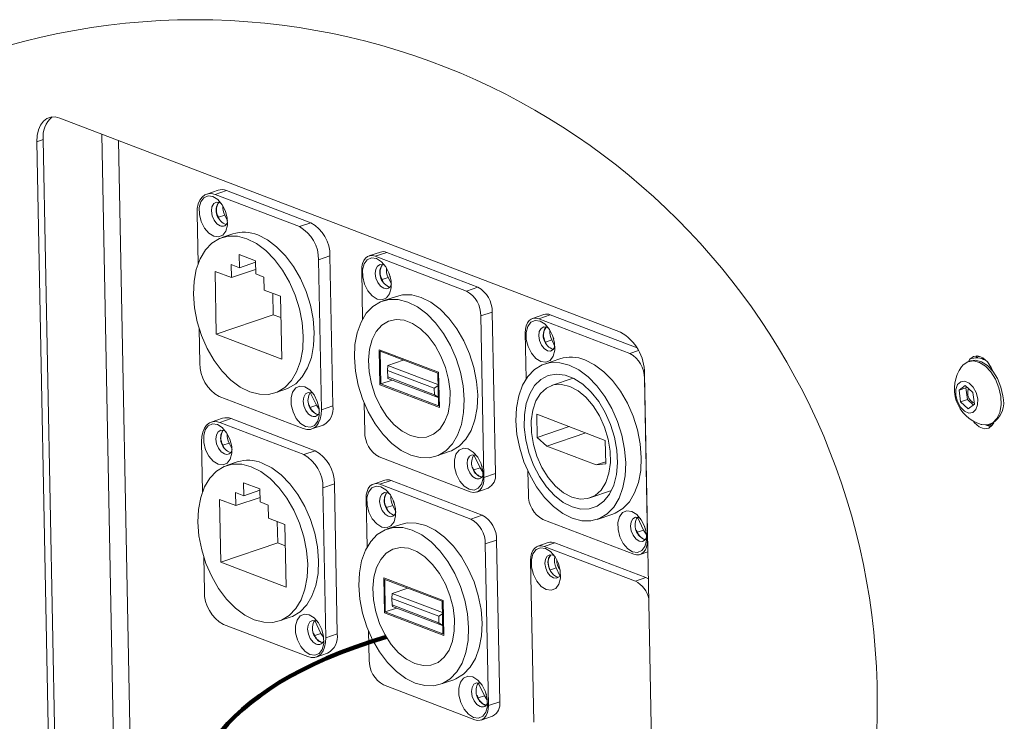
# Paper-space layout 'Лист2' of a CAD drawing. Units: millimetres. Extents: x 221 to 5572, y 89 to 4258.
# Drawn here: x 4575 to 4716, y 574 to 674 of the extents above; entities that cross this region are included whole.
import ezdxf

# ---------------------------------------------------------------- set-up
doc = ezdxf.new("R2010")
doc.units = ezdxf.units.MM
doc.layers.add('FORMAT', color=7, linetype='Continuous')

psp = doc.layouts.new('Лист2')

# ---------------------------------------------------------------- linework, layer by layer
at = {"color": 7, "linetype": 'Continuous', "lineweight": 18, "ltscale": 15}
for p, q in [((4660.7328868, 629.3141384), (4580.4191646, 659.9803435)), ((4586.4386246, 657.6819319), (4588.6599844, 543.0581959)), ((4578.0545231, 656.8961234), (4577.1631759, 656.5925494)), ((4577.1631759, 656.5925494), (4579.4597538, 538.0875114)), ((4578.0545231, 656.8961234), (4580.3511009, 538.3910855)), ((4591.0463832, 543.0538469), (4588.8427288, 656.7639723)), ((4603.1171886, 649.6418467), (4601.4830522, 649.0852943)), ((4602.7002947, 649.031314), (4604.3344311, 649.5878664)), ((4614.747353, 644.4313832), (4602.7002947, 649.031314)), ((4616.3814894, 644.9879356), (4604.3344311, 649.5878664)), ((4600.0955038, 646.3210787), (4600.2351766, 639.1138594)), ((4604.0557646, 646.0903941), (4603.1644175, 645.78682)), ((4604.0557646, 646.0903941), (4604.4658001, 645.2407184)), ((4603.1644175, 645.78682), (4603.3454124, 645.4117624)), ((4616.3814894, 644.9879356), (4614.747353, 644.4313832)), ((4605.2159864, 643.3907512), (4603.656129, 642.8594966)), ((4608.4559606, 639.5219663), (4606.113477, 640.4163972)), ((4606.113477, 640.4163972), (4606.1496436, 638.5501762)), ((4626.3461825, 640.7823945), (4624.712046, 640.2258421)), ((4627.2591143, 640.7419093), (4625.6249779, 640.1853569)), ((4640.3100942, 635.758651), (4627.2591143, 640.7419093)), ((4606.1496436, 638.5501762), (4604.9784018, 638.9973917)), ((4604.9784018, 638.9973917), (4605.0145684, 637.1311706)), ((4608.4595475, 639.3368807), (4606.1496436, 638.5501762)), ((4608.4921272, 637.6557452), (4608.4559606, 639.5219663)), ((4617.4968102, 639.6767342), (4619.1309467, 640.2332866)), ((4617.9127259, 618.2151919), (4617.4968102, 639.6767342)), ((4619.5468623, 618.7717443), (4619.1309467, 640.2332866)), ((4638.6759577, 635.2020986), (4625.6249779, 640.1853569)), ((4605.0145684, 637.1311706), (4602.6720849, 638.0256016)), ((4602.8464956, 629.0258839), (4602.6720849, 638.0256016)), ((4608.4794242, 638.3112274), (4605.0145684, 637.1311706)), ((4609.663369, 637.2085297), (4608.4921272, 637.6557452)), ((4623.6713847, 638.1526804), (4623.8062836, 631.1918011)), ((4609.6995355, 635.3423086), (4609.663369, 637.2085297)), ((4627.4806003, 637.1460842), (4626.5892531, 636.8425102)), ((4626.5892531, 636.8425102), (4626.770248, 636.4674525)), ((4627.4806003, 637.1460842), (4627.9267822, 636.2215058)), ((4612.0420191, 634.4478776), (4609.6995355, 635.3423086)), ((4610.9580091, 634.8617854), (4611.0171777, 631.8086459)), ((4627.5204677, 635.8258466), (4627.7041469, 635.7752859)), ((4638.6759577, 635.2020986), (4640.3100942, 635.758651)), ((4612.2164299, 625.4481599), (4612.0420191, 634.4478776)), ((4628.6408221, 634.4464413), (4626.70957, 633.7886976)), ((4642.3721871, 632.1926642), (4640.7380507, 631.6361118)), ((4642.8206527, 609.0515229), (4642.3721871, 632.1926642)), ((4649.7710181, 631.8380847), (4648.1368817, 631.2815323)), ((4611.0171777, 631.8086459), (4602.8464956, 629.0258839)), ((4611.0171777, 631.8086459), (4612.1011877, 631.3947381)), ((4641.1865163, 608.4949705), (4640.7380507, 631.6361118)), ((4650.6839499, 631.7975995), (4649.0498135, 631.2410471)), ((4649.0498135, 631.2410471), (4662.1007934, 626.2577887)), ((4650.6839499, 631.7975995), (4663.1235029, 627.0478024)), ((4600.4157481, 629.796244), (4600.5114194, 624.8595364)), ((4602.8464956, 629.0258839), (4612.2164299, 625.4481599)), ((4647.2237602, 622.6272216), (4647.0962203, 629.2083706)), ((4650.9054359, 628.2017744), (4650.0140888, 627.8982004)), ((4650.0140888, 627.8982004), (4650.1950837, 627.5231427)), ((4650.9054359, 628.2017744), (4651.3516179, 627.277196)), ((4634.6988079, 623.5627268), (4626.198939, 626.8082335)), ((4626.198939, 626.8082335), (4626.2965888, 621.7694366)), ((4634.5685684, 623.4272151), (4626.3364119, 626.5705011)), ((4626.3364119, 626.5705011), (4626.4268283, 621.9049484)), ((4662.1007934, 626.2577887), (4663.3255496, 626.6749149)), ((4627.4054592, 624.553932), (4629.6318632, 625.3121982)), ((4652.0656577, 625.5021315), (4649.8372899, 624.7431964)), ((4710.8537952, 625.202584), (4710.5715353, 625.1064522)), ((4712.2632382, 625.8467209), (4711.6645438, 625.7428094)), ((4711.8499587, 625.9380721), (4711.6702141, 625.7447307)), ((4627.3777467, 623.8331117), (4627.4054592, 624.553932)), ((4634.0705569, 621.2775946), (4627.3777467, 623.8331117)), ((4627.3777467, 623.8331117), (4627.39583, 622.9000011)), ((4627.4054592, 624.553932), (4634.5999704, 621.8068503)), ((4634.6589848, 618.7616624), (4634.5685684, 623.4272151)), ((4634.7964577, 618.5239299), (4634.6988079, 623.5627268)), ((4666.4662862, 504.8657892), (4664.1697083, 623.3708272)), ((4628.0467453, 622.456658), (4626.4268283, 621.9049484)), ((4627.39583, 622.9000011), (4634.0886402, 620.3444841)), ((4627.39583, 622.9000011), (4627.4416258, 622.6877109)), ((4634.636137, 619.9406292), (4627.4416258, 622.6877109)), ((4653.9761951, 622.7195002), (4650.8850701, 621.6667282)), ((4664.1827365, 622.6985626), (4664.1628863, 622.691802)), ((4664.1628863, 622.691802), (4664.6113519, 599.5506607)), ((4611.2323858, 620.6142649), (4612.7922432, 621.1455195)), ((4616.3158526, 620.6850358), (4617.2061029, 618.8402587)), ((4626.2965888, 621.7694366), (4634.7964577, 618.5239299)), ((4626.4268283, 621.9049484), (4634.6589848, 618.7616624)), ((4634.6033348, 621.6332433), (4634.0705569, 621.2775946)), ((4634.0886402, 620.3444841), (4634.0705569, 621.2775946)), ((4709.2482121, 621.00004), (4710.1277718, 621.6764476)), ((4710.2138381, 621.3289119), (4709.2482121, 621.00004)), ((4709.462936, 619.3341092), (4709.2482121, 621.00004)), ((4710.1277718, 621.6764476), (4711.2220555, 620.6869244)), ((4710.2138381, 621.3289119), (4710.3750224, 621.4528674)), ((4710.428562, 619.6629811), (4710.2138381, 621.3289119)), ((4711.2220555, 620.6869244), (4711.4367794, 619.0209936)), ((4603.2608767, 620.1048874), (4615.307935, 615.5049566)), ((4624.0394295, 619.1613087), (4624.1198503, 615.0115391)), ((4634.6352409, 619.9868683), (4634.0886402, 620.3444841)), ((4710.428562, 619.6629811), (4709.462936, 619.3341092)), ((4710.5572196, 618.344586), (4709.462936, 619.3341092)), ((4711.2755951, 618.8970381), (4710.428562, 619.6629811)), ((4616.1337609, 618.9117424), (4616.3147558, 618.5366847)), ((4617.2061029, 618.8402587), (4616.3147558, 618.5366847)), ((4619.5468623, 618.7717443), (4617.9127259, 618.2151919)), ((4711.4367794, 619.0209936), (4710.5572196, 618.344586)), ((4603.7501038, 616.9829779), (4602.1159674, 616.4264255)), ((4603.3332098, 616.3724453), (4604.9673462, 616.9289977)), ((4615.3802682, 611.7725145), (4603.3332098, 616.3724453)), ((4617.0144046, 612.3290669), (4604.9673462, 616.9289977)), ((4658.5623406, 613.8137906), (4648.7454684, 617.5621689)), ((4648.7454684, 617.5621689), (4648.8101771, 614.223152)), ((4616.5251775, 615.4509764), (4618.1593139, 616.0075288)), ((4653.3980333, 615.7856791), (4648.8101771, 614.223152)), ((4713.6342774, 616.1136989), (4713.9165373, 616.2098307)), ((4600.7284189, 613.66221), (4600.8680918, 606.4549907)), ((4648.8101771, 614.223152), (4650.2141956, 612.9867497)), ((4655.771455, 614.879435), (4650.2141956, 612.9867497)), ((4658.6270493, 610.4747737), (4658.5623406, 613.8137906)), ((4604.6886798, 613.4315253), (4603.7973326, 613.1279513)), ((4603.7973326, 613.1279513), (4603.9783275, 612.7528936)), ((4604.6886798, 613.4315253), (4605.0987153, 612.5818496)), ((4617.0144046, 612.3290669), (4615.3802682, 611.7725145)), ((4634.2858268, 611.5434659), (4636.2170789, 612.2012096)), ((4650.2141956, 612.9867497), (4657.2503764, 610.3001233)), ((4605.8489016, 610.7318824), (4604.2890441, 610.2006279)), ((4626.1819432, 611.4455524), (4639.2329231, 606.4622941)), ((4639.7397647, 611.7426398), (4640.6309386, 609.8959489)), ((4658.6213849, 610.7670599), (4657.2503764, 610.3001233)), ((4639.5585965, 609.9674325), (4639.7395914, 609.5923749)), ((4640.6309386, 609.8959489), (4639.7395914, 609.5923749)), ((4647.5446859, 606.0672293), (4647.4800054, 609.4047902)), ((4657.2503764, 610.3001233), (4658.6270493, 610.4747737)), ((4626.9790976, 608.1235258), (4625.3449612, 607.5669734)), ((4627.8920294, 608.0830406), (4626.257893, 607.5264882)), ((4640.9430093, 603.0997822), (4627.8920294, 608.0830406)), ((4640.670806, 608.5757113), (4640.8544852, 608.5251506)), ((4641.1865163, 608.4949705), (4642.8206527, 609.0515229)), ((4609.0888757, 606.8630975), (4606.7463922, 607.7575285)), ((4606.7463922, 607.7575285), (4606.7825588, 605.8913074)), ((4609.0924626, 606.678012), (4606.7825588, 605.8913074)), ((4609.1250423, 604.9968765), (4609.0888757, 606.8630975)), ((4618.1297254, 607.0178655), (4619.7638618, 607.5744179)), ((4618.5456411, 585.5563232), (4618.1297254, 607.0178655)), ((4620.1797775, 586.1128756), (4619.7638618, 607.5744179)), ((4639.3088729, 602.5432298), (4626.257893, 607.5264882)), ((4640.1458549, 606.4218089), (4641.7799913, 606.9783613)), ((4656.3657665, 605.5744329), (4659.4568915, 606.6272049)), ((4605.6474836, 604.4723019), (4603.305, 605.3667328)), ((4603.4794107, 596.3670151), (4603.305, 605.3667328)), ((4606.7825588, 605.8913074), (4605.611317, 606.3385229)), ((4605.611317, 606.3385229), (4605.6474836, 604.4723019)), ((4609.1123394, 605.6523587), (4605.6474836, 604.4723019)), ((4624.3042999, 605.4938117), (4624.4391988, 598.5329324)), ((4610.2962841, 604.549661), (4609.1250423, 604.9968765)), ((4610.3324507, 602.6834399), (4610.2962841, 604.549661)), ((4628.1135154, 604.4872155), (4627.2221683, 604.1836415)), ((4627.2221683, 604.1836415), (4627.4031632, 603.8085838)), ((4628.1135154, 604.4872155), (4628.5596974, 603.5626371)), ((4612.6749343, 601.7890089), (4610.3324507, 602.6834399)), ((4611.5909243, 602.2029167), (4611.6500928, 599.1497771)), ((4628.1533828, 603.1669778), (4628.337062, 603.1164172)), ((4639.3088729, 602.5432298), (4640.9430093, 603.0997822)), ((4662.6577587, 597.5179842), (4649.6067789, 602.5012426)), ((4657.4135467, 602.4979647), (4659.6419145, 603.2568998)), ((4663.1646003, 602.7983299), (4664.0557742, 600.9516391)), ((4612.849345, 592.7892912), (4612.6749343, 601.7890089)), ((4629.2737372, 601.7875726), (4627.3424851, 601.1298288)), ((4662.9834322, 601.0231227), (4663.1644271, 600.648065)), ((4664.0557742, 600.9516391), (4663.1644271, 600.648065)), ((4643.0051022, 599.5337955), (4641.3709658, 598.9772431)), ((4643.4535678, 576.3926542), (4643.0051022, 599.5337955)), ((4664.6113519, 599.5506607), (4664.6312021, 599.5574213)), ((4611.6500928, 599.1497771), (4603.4794107, 596.3670151)), ((4611.6500928, 599.1497771), (4612.7341028, 598.7358694)), ((4641.8194314, 575.8361018), (4641.3709658, 598.9772431)), ((4650.4039332, 599.1792159), (4648.9183547, 598.6732592)), ((4651.3168651, 599.1387307), (4649.8312865, 598.632774)), ((4662.8822664, 593.6495157), (4649.8312865, 598.632774)), ((4664.367845, 594.1554724), (4651.3168651, 599.1387307)), ((4601.0486633, 597.1373752), (4601.1443346, 592.2006676)), ((4647.8776934, 596.6000975), (4648.3261589, 573.4589562)), ((4663.5706906, 597.477499), (4664.6642921, 597.8499566)), ((4603.4794107, 596.3670151), (4612.849345, 592.7892912)), ((4651.5383511, 595.5429057), (4650.6470039, 595.2393316)), ((4651.5383511, 595.5429057), (4652.0716685, 594.4377651)), ((4635.3317231, 590.9038581), (4626.8318542, 594.1493648)), ((4626.8318542, 594.1493648), (4626.9295039, 589.1105679)), ((4635.2014835, 590.7683463), (4626.969327, 593.9116324)), ((4626.969327, 593.9116324), (4627.0597435, 589.2460797)), ((4662.8822664, 593.6495157), (4664.367845, 594.1554724)), ((4664.367845, 594.1554724), (4664.7395664, 593.9657473)), ((4628.0383743, 591.8950633), (4630.2647783, 592.6533295)), ((4628.0106619, 591.1742429), (4628.0383743, 591.8950633)), ((4634.703472, 588.6187259), (4628.0106619, 591.1742429)), ((4628.0106619, 591.1742429), (4628.0287451, 590.2411324)), ((4628.0383743, 591.8950633), (4635.2328855, 589.1479816)), ((4628.6796605, 589.7977893), (4627.0597435, 589.2460797)), ((4628.0287451, 590.2411324), (4634.7215553, 587.6856153)), ((4628.0287451, 590.2411324), (4628.0745409, 590.0288422)), ((4635.2690521, 587.2817605), (4628.0745409, 590.0288422)), ((4635.2919, 586.1027936), (4635.2014835, 590.7683463)), ((4635.4293729, 585.8650612), (4635.3317231, 590.9038581)), ((4611.8653009, 587.9553962), (4613.4251584, 588.4866507)), ((4626.9295039, 589.1105679), (4635.4293729, 585.8650612)), ((4627.0597435, 589.2460797), (4635.2919, 586.1027936)), ((4635.23625, 588.9743746), (4634.703472, 588.6187259)), ((4634.7215553, 587.6856153), (4634.703472, 588.6187259)), ((4603.8937918, 587.4460187), (4615.9408501, 582.8460879)), ((4616.9487677, 588.0261671), (4617.8390181, 586.18139)), ((4635.268156, 587.3279996), (4634.7215553, 587.6856153)), ((4616.7666761, 586.2528736), (4616.9476709, 585.877816)), ((4617.8390181, 586.18139), (4616.9476709, 585.877816)), ((4620.1797775, 586.1128756), (4618.5456411, 585.5563232)), ((4624.6723446, 586.50244), (4624.7527654, 582.3526704)), ((4617.1580926, 582.7921076), (4618.792229, 583.34866)), ((4626.8148584, 578.7866837), (4639.8658382, 573.8034253)), ((4634.9187419, 578.8845972), (4636.849994, 579.5423409)), ((4640.3726798, 579.083771), (4641.2638537, 577.2370802)), ((4640.1915117, 577.3085638), (4640.3725066, 576.9335061)), ((4641.2638537, 577.2370802), (4640.3725066, 576.9335061)), ((4641.3037211, 575.9168425), (4641.4874003, 575.8662818)), ((4641.8194314, 575.8361018), (4643.4535678, 576.3926542)), ((4640.7787701, 573.7629401), (4642.4129065, 574.3194925))]:
    psp.add_line(p, q, dxfattribs=at)
at = {"color": 7, "linetype": 'Continuous', "lineweight": 18, "ltscale": 15, "flags": 128}
for points in [[(4577.1631759, 656.5925494), (4577.2098368, 657.4782018), (4577.383305, 658.2807155), (4577.6769142, 658.9692504), (4578.0793812, 659.5173465), (4578.5752394, 659.9039407), (4579.1454333, 660.1141765), (4579.7680507, 660.1399746), (4580.4191646, 659.9803435)], [(4600.0955038, 646.3210787), (4600.1328325, 647.0296006), (4600.271607, 647.6716116), (4600.5064944, 648.2224395), (4600.828468, 648.6609164), (4601.2251546, 648.9701918), (4601.6813097, 649.1383804), (4602.1794035, 649.1590188), (4602.7002947, 649.031314)], [(4602.4840997, 643.0472158), (4601.7826054, 643.4854316), (4601.1590692, 644.21406), (4600.6886989, 645.1452179), (4600.428228, 646.1665939), (4600.4090732, 647.1549948), (4600.6335449, 647.9912051), (4601.0745683, 648.5743653), (4601.6789497, 648.8341378), (4602.3737917, 648.7391901), (4603.075286, 648.3009744), (4603.6988222, 647.5723459), (4604.1691925, 646.641188), (4604.4296634, 645.6198121), (4604.4488181, 644.6314111), (4604.2243465, 643.7952009), (4603.783323, 643.2120407), (4603.1789417, 642.9522682), (4602.4840997, 643.0472158)], [(4603.3899822, 644.529827), (4602.9264835, 644.8337106), (4602.5285929, 645.3470343), (4602.2568855, 645.9916494), (4602.1527265, 646.669419), (4602.2319729, 647.2771588), (4602.4825603, 647.722346), (4602.8663391, 647.9372048), (4603.3248824, 647.8890249), (4603.5642019, 647.764599)], [(4608.7916362, 643.2321841), (4610.1604425, 642.5441965), (4611.4941144, 641.543976), (4612.7521289, 640.2619138), (4613.8962619, 638.7369647), (4614.8917495, 637.0154634), (4615.7083443, 635.149717), (4616.3212345, 633.1964152), (4616.7117977, 631.2149081), (4616.8681668, 629.2654027), (4616.7855907, 627.4071339), (4616.4665784, 625.6965641), (4615.9208229, 624.1856682), (4615.1649068, 622.920354), (4614.2217981, 621.9390674), (4613.1201527, 621.2716242), (4612.7922432, 621.1455195)], [(4607.2317787, 642.7009295), (4608.600585, 642.012942), (4609.9342569, 641.0127215), (4611.1922714, 639.7306592), (4612.3364044, 638.2057101), (4613.331892, 636.4842089), (4614.1484868, 634.6184624), (4614.761377, 632.6651606), (4615.1519402, 630.6836535), (4615.3083093, 628.7341482), (4615.2257332, 626.8758793), (4614.9067209, 625.1653096), (4614.3609655, 623.6544137), (4613.6050493, 622.3890994), (4612.6619406, 621.4078128), (4611.5602953, 620.7403697), (4610.3335862, 620.40705), (4609.0190863, 620.4179815), (4607.656736, 620.772832), (4606.2879297, 621.4608195), (4604.9542578, 622.46104), (4603.6962433, 623.7431023), (4602.5521103, 625.2680514), (4601.5566227, 626.9895526), (4600.7400279, 628.8552991), (4600.1271377, 630.8086009), (4599.7365745, 632.790108), (4599.5802054, 634.7396133), (4599.6627815, 636.5978822), (4599.9817938, 638.3084519), (4600.5275492, 639.8193478), (4601.2834654, 641.0846621), (4602.2265741, 642.0659487), (4603.3282195, 642.7333918), (4604.5549285, 643.0667115), (4605.8694284, 643.05578), (4607.2317787, 642.7009295)], [(4625.6249779, 640.1853569), (4625.2343095, 640.2811355), (4624.8607391, 640.2656567), (4624.5186228, 640.1395152), (4624.2211079, 639.9075587), (4623.9796277, 639.578701), (4623.8034621, 639.1655801), (4623.6993812, 638.6840719), (4623.6713847, 638.1526804)], [(4625.9098395, 634.0562505), (4626.6160723, 633.9597463), (4627.2303616, 634.2237773), (4627.678615, 634.8164976), (4627.9067665, 635.6664162), (4627.8872976, 636.6710204), (4627.6225568, 637.7091402), (4627.1444755, 638.655563), (4626.5107174, 639.3961362), (4625.7977231, 639.8415358), (4625.0914903, 639.93804), (4624.4772011, 639.6740089), (4624.0289477, 639.0812887), (4623.8007962, 638.2313701), (4623.820265, 637.2267659), (4624.0850059, 636.1886461), (4624.5630872, 635.2422233), (4625.1968453, 634.5016501), (4625.9098395, 634.0562505)], [(4626.8519573, 635.5981661), (4626.3884586, 635.9020496), (4625.990568, 636.4153734), (4625.7188606, 637.0599885), (4625.6147016, 637.7377581), (4625.693948, 638.3454979), (4625.9445355, 638.7906851), (4626.3283142, 639.0055439), (4626.7868575, 638.957364), (4627.0161539, 638.8394934)], [(4627.5731682, 637.8357969), (4627.6149963, 637.6577859), (4627.7570799, 637.2957996)], [(4636.2170789, 612.2012096), (4636.5449884, 612.3273144), (4637.6466337, 612.9947575), (4638.5897424, 613.9760442), (4639.3456586, 615.2413584), (4639.8914141, 616.7522543), (4640.2104264, 618.4628241), (4640.2930025, 620.3210929), (4640.1366333, 622.2705982), (4639.7460701, 624.2521054), (4639.1331799, 626.2054072), (4638.3165851, 628.0711536), (4637.3210976, 629.7926548), (4636.1769646, 631.317604), (4634.91895, 632.5996662), (4633.5852781, 633.5998867), (4632.2164718, 634.2878743), (4630.8541216, 634.6427248), (4629.5396217, 634.6536563), (4628.6408221, 634.4464413)], [(4630.710177, 611.7020329), (4632.0725273, 611.3471824), (4633.3870272, 611.336251), (4634.6137363, 611.6695707), (4635.7153816, 612.3370138), (4636.6584903, 613.3183004), (4637.4144065, 614.5836146), (4637.9601619, 616.0945105), (4638.2791742, 617.8050803), (4638.3617503, 619.6633491), (4638.2053812, 621.6128545), (4637.814818, 623.5943616), (4637.2019278, 625.5476634), (4636.385333, 627.4134098), (4635.3898454, 629.1349111), (4634.2457124, 630.6598602), (4632.9876979, 631.9419224), (4631.654026, 632.9421429), (4630.2852197, 633.6301305), (4628.9228694, 633.984981), (4627.6083696, 633.9959125), (4626.3816605, 633.6625928), (4625.2800151, 632.9951497), (4624.3369064, 632.0138631), (4623.5809903, 630.7485488), (4623.0352348, 629.2376529), (4622.7162225, 627.5270832), (4622.6336464, 625.6688143), (4622.7900155, 623.719309), (4623.1805787, 621.7378018), (4623.7934689, 619.7845), (4624.6100637, 617.9187536), (4625.6055513, 616.1972524), (4626.7496843, 614.6723032), (4628.0076988, 613.390241), (4629.3413707, 612.3900205), (4630.710177, 611.7020329)], [(4630.6559271, 614.5013646), (4631.8315344, 614.2183777), (4632.9525342, 614.2812409), (4633.9730328, 614.6873804), (4634.8512507, 615.4201689), (4635.5512338, 616.4496059), (4636.0443244, 617.7335462), (4636.3103356, 619.219425), (4636.3383767, 620.8464104), (4636.1272998, 622.5478933), (4635.6857463, 624.2542149), (4635.0317935, 625.8955182), (4634.1922143, 627.4046079), (4633.2013812, 628.7197018), (4632.0998591, 629.7869598), (4630.9327442, 630.5626882), (4629.7478186, 631.0151286), (4628.5935931, 631.125758), (4627.5173219, 630.8900474), (4626.5630676, 630.3176465), (4625.7698977, 629.4319898), (4625.1702844, 628.2693359), (4624.7887761, 626.8772842), (4624.6409917, 625.3128253), (4624.7329816, 623.6400085), (4625.0609797, 621.927319), (4625.6115576, 620.2448745), (4626.3621748, 618.6615545), (4627.2821007, 617.2421803), (4628.3336737, 616.0448613), (4629.473842, 615.1186159), (4630.6559271, 614.5013646)], [(4630.6559271, 614.5013646), (4631.8315344, 614.2183777), (4632.9525342, 614.2812409), (4633.9730328, 614.6873804), (4634.8512507, 615.4201689), (4635.5512338, 616.4496059), (4636.0443244, 617.7335462), (4636.3103356, 619.219425), (4636.3383767, 620.8464104), (4636.1272998, 622.5478933), (4635.6857463, 624.2542149), (4635.0317935, 625.8955182), (4634.1922143, 627.4046079), (4633.2013812, 628.7197018), (4632.0998591, 629.7869598), (4630.9327442, 630.5626882), (4629.7478186, 631.0151286), (4628.5935931, 631.125758), (4627.5173219, 630.8900474), (4626.5630676, 630.3176465), (4625.7698977, 629.4319898), (4625.1702844, 628.2693359), (4624.7887761, 626.8772842), (4624.6409917, 625.3128253), (4624.7329816, 623.6400085), (4625.0609797, 621.927319), (4625.6115576, 620.2448745), (4626.3621748, 618.6615545), (4627.2821007, 617.2421803), (4628.3336737, 616.0448613), (4629.473842, 615.1186159), (4630.6559271, 614.5013646)], [(4649.0498135, 631.2410471), (4648.6591452, 631.3368257), (4648.2855748, 631.3213468), (4647.9434585, 631.1952054), (4647.6459435, 630.9632489), (4647.4044633, 630.6343912), (4647.2282978, 630.2212703), (4647.1242169, 629.739762), (4647.0962203, 629.2083706)], [(4649.2225588, 630.897226), (4649.935553, 630.4518264), (4650.5693111, 629.7112532), (4651.0473924, 628.7648304), (4651.3121333, 627.7267106), (4651.3316021, 626.7221063), (4651.1034506, 625.8721877), (4650.6551972, 625.2794675), (4650.040908, 625.0154365), (4649.3346752, 625.1119407), (4648.6216809, 625.5573402), (4647.9879229, 626.2979134), (4647.5098415, 627.2443362), (4647.2451007, 628.282456), (4647.2256318, 629.2870603), (4647.4537833, 630.1369789), (4647.9020367, 630.7296991), (4648.516326, 630.9937302), (4649.2225588, 630.897226)], [(4650.4409896, 629.8951836), (4650.2116931, 630.0130542), (4649.7531499, 630.061234), (4649.3693711, 629.8463752), (4649.1187837, 629.4011881), (4649.0395372, 628.7934483), (4649.1436963, 628.1156787), (4649.4154036, 627.4710636), (4649.8132943, 626.9577398), (4650.276793, 626.6538562), (4650.7353362, 626.6056764), (4651.119115, 626.8205351), (4651.3533069, 627.2164583)], [(4650.9980039, 628.8914871), (4651.0398319, 628.7134761), (4651.1819156, 628.3514898)], [(4653.8378969, 602.6565318), (4655.2002472, 602.3016813), (4656.5147471, 602.2907498), (4657.7414562, 602.6240695), (4658.8431016, 603.2915126), (4659.7862102, 604.2727992), (4660.5421264, 605.5381135), (4661.0878819, 607.0490094), (4661.4068942, 608.7595791), (4661.4894703, 610.617848), (4661.3331011, 612.5673533), (4660.9425379, 614.5488604), (4660.3296477, 616.5021623), (4659.513053, 618.3679087), (4658.5175654, 620.0894099), (4657.3734324, 621.614359), (4656.1154178, 622.8964213), (4654.781746, 623.8966418), (4653.4129396, 624.5846293), (4652.0505894, 624.9394799), (4650.7360895, 624.9504113), (4649.5093804, 624.6170916), (4648.407735, 623.9496485), (4647.4646263, 622.9683619), (4646.7087102, 621.7030477), (4646.1629547, 620.1921517), (4645.8439424, 618.481582), (4645.7613663, 616.6233131), (4645.9177355, 614.6738078), (4646.3082987, 612.6923007), (4646.9211888, 610.7389989), (4647.7377836, 608.8732525), (4648.7332712, 607.1517512), (4649.8774042, 605.6268021), (4651.1354187, 604.3447398), (4652.4690906, 603.3445193), (4653.8378969, 602.6565318)], [(4655.6413075, 625.3435644), (4657.0101138, 624.6555769), (4658.3437857, 623.6553564), (4659.6018002, 622.3732941), (4660.7459332, 620.848345), (4661.7414208, 619.1268438), (4662.5580156, 617.2610973), (4663.1709058, 615.3077955), (4663.5614689, 613.3262884), (4663.7178381, 611.3767831), (4663.635262, 609.5185142), (4663.3162497, 607.8079445), (4662.7704942, 606.2970486), (4662.0145781, 605.0317343), (4661.0714694, 604.0504477), (4659.969824, 603.3830046), (4659.6419145, 603.2568998)], [(4715.2281584, 620.1143092), (4714.9533925, 621.3653064), (4714.4672192, 622.5602916), (4713.8056956, 623.6106381), (4713.0178839, 624.4384467), (4712.1622125, 624.9823225), (4711.3021426, 625.2019288), (4710.5014617, 625.0809783), (4709.8195526, 624.6284414), (4709.5915653, 624.3610548)], [(4714.0666051, 623.7342736), (4713.8431839, 624.2510674), (4713.2968978, 625.0799484), (4712.6351906, 625.6626589), (4711.937874, 625.9289154), (4711.2890547, 625.8466035), (4710.7669899, 625.4256512), (4710.5766224, 625.1081847)], [(4715.5104183, 620.210441), (4715.2356525, 621.4614382), (4714.7494791, 622.6564233), (4714.0879555, 623.7067699), (4713.3001438, 624.5345785), (4712.4444724, 625.0784543), (4711.5844025, 625.2980605), (4710.8537952, 625.202584)], [(4653.8062512, 604.2894752), (4655.069606, 603.9744656), (4656.280764, 604.0080918), (4657.395951, 604.3891384), (4658.3748611, 605.1038333), (4659.1821139, 606.1263457), (4659.7885333, 607.4197192), (4660.1722016, 608.937208), (4660.3192522, 610.6239661), (4660.2243701, 612.4190297), (4659.8909847, 614.2575204), (4659.3311455, 616.0729905), (4658.5650864, 617.7998241), (4657.6204948, 619.3756089), (4656.5315107, 620.7433921), (4655.3374929, 621.8537382), (4654.0815963, 622.6665166), (4652.8092122, 623.1523513), (4651.5663279, 623.2936829), (4650.3978645, 623.0854035), (4649.3460533, 622.5350407), (4648.4489095, 621.662486), (4647.7388582, 620.499276), (4647.2415625, 619.0874519), (4646.9749961, 617.4780409), (4646.9487932, 615.7292112), (4647.1639009, 613.9041702), (4647.6125447, 612.0688794), (4648.2785094, 610.2896712), (4649.1377254, 608.6308507), (4650.1591382, 607.1523721), (4651.3058315, 605.9076713), (4652.5363606, 604.9417352), (4653.8062512, 604.2894752)], [(4711.9051217, 619.7626337), (4711.6735001, 620.6556801), (4711.2392451, 621.4505063), (4710.6684682, 622.0261071), (4710.0480649, 622.2948526), (4709.472486, 622.2158287), (4709.0293582, 621.801066), (4708.7861437, 621.1137085), (4708.7798697, 620.2584), (4709.0114913, 619.3653536), (4709.4457463, 618.5705274), (4710.0165233, 617.9949266), (4710.6369266, 617.7261811), (4711.2125055, 617.805205), (4711.6556332, 618.2199676), (4711.8988477, 618.9073252), (4711.9051217, 619.7626337)], [(4615.634438, 615.7970805), (4614.9329437, 616.2352962), (4614.3094075, 616.9639247), (4613.8390372, 617.8950826), (4613.5785663, 618.9164586), (4613.5594115, 619.9048595), (4613.7838832, 620.7410697), (4614.2249066, 621.32423), (4614.829288, 621.5840024), (4615.52413, 621.4890548), (4616.2256243, 621.0508391), (4616.8491605, 620.3222106), (4617.3195308, 619.3910527), (4617.5800017, 618.3696767), (4617.5991565, 617.3812758), (4617.3746848, 616.5450656), (4616.9336613, 615.9619053), (4616.32928, 615.7021329), (4615.634438, 615.7970805)], [(4616.5403205, 617.2796916), (4616.0768218, 617.5835752), (4615.6789312, 618.096899), (4615.4072238, 618.7415141), (4615.3030648, 619.4192837), (4615.3823112, 620.0270235), (4615.6328987, 620.4722106), (4616.0166774, 620.6870694), (4616.4752207, 620.6388896), (4616.7145402, 620.5144636)], [(4653.7791263, 605.689141), (4654.9585538, 605.4108384), (4656.079717, 605.4913409), (4657.0936155, 605.9271302), (4657.9559372, 606.6991602), (4658.6289944, 607.7736895), (4659.0833713, 609.1037559), (4659.2992095, 610.6312293), (4659.2670758, 612.2893517), (4658.9883745, 614.0056552), (4658.4752864, 615.705129), (4657.7502358, 617.3134981), (4656.8449108, 618.760469), (4655.7988786, 619.9828021), (4654.6578557, 620.9270755), (4653.4717103, 621.5520201), (4652.2922828, 621.8303227), (4651.1711196, 621.7498202), (4650.1572211, 621.3140309), (4649.2948994, 620.5420009), (4648.6218422, 619.4674716), (4648.1674653, 618.1374052), (4647.9516271, 616.6099318), (4647.9837608, 614.9518094), (4648.262462, 613.235506), (4648.7755502, 611.5360321), (4649.5006008, 609.927663), (4650.4059258, 608.4806921), (4651.451958, 607.2583591), (4652.5929809, 606.3140856), (4653.7791263, 605.689141)], [(4710.485687, 620.4698535), (4710.4889891, 620.9200159), (4710.59864, 621.2506577)], [(4712.4030588, 616.1060121), (4712.4771205, 616.0858869), (4713.3153028, 616.0360953), (4714.0635672, 616.3255349), (4714.6664183, 616.9327392), (4715.0791454, 617.8126747), (4715.2711385, 618.9000807), (4715.2281584, 620.1143092)], [(4617.9127259, 618.2151919), (4617.8753972, 617.50667), (4617.7366227, 616.864659), (4617.5017353, 616.3138311), (4617.1797617, 615.8753542), (4616.7830751, 615.5660789), (4616.32692, 615.3978903), (4615.8288261, 615.3772518), (4615.307935, 615.5049566)], [(4617.2061029, 618.8402587), (4617.562213, 618.2945428), (4617.5939904, 618.2591059)], [(4600.7284189, 613.66221), (4600.7657476, 614.3707319), (4600.9045221, 615.0127429), (4601.1394095, 615.5635708), (4601.4613831, 616.0020477), (4601.8580697, 616.311323), (4602.3142248, 616.4795116), (4602.8123187, 616.5001501), (4603.3332098, 616.3724453)], [(4711.2851246, 616.5716565), (4711.4734347, 616.3324663), (4712.1351419, 615.7497558), (4712.8324584, 615.4834993), (4713.4812778, 615.5658111), (4714.0033426, 615.9867634), (4714.2099152, 616.3393726)], [(4603.1170149, 610.3883471), (4602.4155205, 610.8265628), (4601.7919844, 611.5551913), (4601.321614, 612.4863492), (4601.0611432, 613.5077251), (4601.0419884, 614.4961261), (4601.26646, 615.3323363), (4601.7074835, 615.9154966), (4602.3118648, 616.175269), (4603.0067068, 616.0803214), (4603.7082011, 615.6421057), (4604.3317373, 614.9134772), (4604.8021076, 613.9823193), (4605.0625785, 612.9609433), (4605.0817333, 611.9725424), (4604.8572617, 611.1363321), (4604.4162382, 610.5531719), (4603.8118568, 610.2933994), (4603.1170149, 610.3883471)], [(4604.0228974, 611.8709582), (4603.5593987, 612.1748418), (4603.161508, 612.6881656), (4602.8898007, 613.3327807), (4602.7856416, 614.0105503), (4602.8648881, 614.6182901), (4603.1154755, 615.0634772), (4603.4992543, 615.278336), (4603.9577975, 615.2301562), (4604.1971171, 615.1057302)], [(4713.0891188, 616.0155948), (4713.7238056, 615.7870733), (4713.811721, 615.7779166)], [(4713.1809232, 616.0206759), (4713.2463897, 616.0077882), (4714.0147325, 616.002012)], [(4639.0601778, 606.8061152), (4639.7664106, 606.709611), (4640.3806999, 606.973642), (4640.8289533, 607.5663622), (4641.0571048, 608.4162808), (4641.037636, 609.4208851), (4640.7728951, 610.4590049), (4640.2948138, 611.4054277), (4639.6610557, 612.1460009), (4638.9480614, 612.5914005), (4638.2418286, 612.6879047), (4637.6275394, 612.4238736), (4637.179286, 611.8311534), (4636.9511345, 610.9812348), (4636.9706033, 609.9766305), (4637.2353442, 608.9385107), (4637.7134255, 607.9920879), (4638.3471836, 607.2515147), (4639.0601778, 606.8061152)], [(4640.0022956, 608.3480307), (4639.5387969, 608.6519143), (4639.1409063, 609.1652381), (4638.869199, 609.8098532), (4638.7650399, 610.4876228), (4638.8442863, 611.0953626), (4639.0948738, 611.5405497), (4639.4786525, 611.7554085), (4639.9371958, 611.7072287), (4640.1664922, 611.5893581)], [(4607.8646938, 610.0420608), (4609.2335002, 609.3540732), (4610.5671721, 608.3538527), (4611.8251866, 607.0717905), (4612.9693196, 605.5468414), (4613.9648072, 603.8253401), (4614.781402, 601.9595937), (4615.3942921, 600.0062919), (4615.7848553, 598.0247848), (4615.9412245, 596.0752794), (4615.8586484, 594.2170106), (4615.5396361, 592.5064408), (4614.9938806, 590.9955449), (4614.2379645, 589.7302307), (4613.2948558, 588.7489441), (4612.1932104, 588.0815009), (4610.9665013, 587.7481812), (4609.6520014, 587.7591127), (4608.2896512, 588.1139632), (4606.9208448, 588.8019508), (4605.5871729, 589.8021713), (4604.3291584, 591.0842335), (4603.1850254, 592.6091827), (4602.1895378, 594.3306839), (4601.372943, 596.1964303), (4600.7600529, 598.1497321), (4600.3694897, 600.1312393), (4600.2131205, 602.0807446), (4600.2956966, 603.9390134), (4600.6147089, 605.6495832), (4601.1604644, 607.1604791), (4601.9163805, 608.4257933), (4602.8594892, 609.40708), (4603.9611346, 610.0745231), (4605.1878437, 610.4078428), (4606.5023436, 610.3969113), (4607.8646938, 610.0420608)], [(4609.4245513, 610.5733154), (4610.7933577, 609.8853278), (4612.1270295, 608.8851073), (4613.3850441, 607.6030451), (4614.5291771, 606.0780959), (4615.5246646, 604.3565947), (4616.3412594, 602.4908483), (4616.9541496, 600.5375465), (4617.3447128, 598.5560393), (4617.501082, 596.606534), (4617.4185059, 594.7482652), (4617.0994936, 593.0376954), (4616.5537381, 591.5267995), (4615.7978219, 590.2614853), (4614.8547132, 589.2801986), (4613.7530679, 588.6127555), (4613.4251584, 588.4866507)], [(4640.6309386, 609.8959489), (4640.9870486, 609.350233), (4641.0554348, 609.275995)], [(4640.7235066, 610.5856616), (4640.7653346, 610.4076506), (4640.9074182, 610.0456643)], [(4639.2329231, 606.4622941), (4639.6235914, 606.3665154), (4639.9971618, 606.3819943), (4640.3392782, 606.5081357), (4640.6367931, 606.7400923), (4640.8782733, 607.0689499), (4641.0544388, 607.4820709), (4641.1585197, 607.9635791), (4641.1865163, 608.4949705)], [(4626.257893, 607.5264882), (4625.8672247, 607.6222668), (4625.4936543, 607.6067879), (4625.151538, 607.4806465), (4624.854023, 607.24869), (4624.6125428, 606.9198323), (4624.4363773, 606.5067114), (4624.3322964, 606.0252031), (4624.3042999, 605.4938117)], [(4626.5427547, 601.3973818), (4627.2489875, 601.3008776), (4627.8632767, 601.5649086), (4628.3115301, 602.1576288), (4628.5396816, 603.0075474), (4628.5202128, 604.0121517), (4628.2554719, 605.0502715), (4627.7773906, 605.9966943), (4627.1436325, 606.7372675), (4626.4306383, 607.1826671), (4625.7244055, 607.2791713), (4625.1101162, 607.0151402), (4624.6618628, 606.42242), (4624.4337114, 605.5725014), (4624.4531802, 604.5678971), (4624.717921, 603.5297773), (4625.1960024, 602.5833545), (4625.8297604, 601.8427813), (4626.5427547, 601.3973818)], [(4627.4848725, 602.9392973), (4627.0213738, 603.2431809), (4626.6234831, 603.7565047), (4626.3517758, 604.4011198), (4626.2476167, 605.0788894), (4626.3268632, 605.6866292), (4626.5774506, 606.1318163), (4626.9612294, 606.3466751), (4627.4197726, 606.2984952), (4627.6490691, 606.1806247)], [(4628.2060834, 605.1769282), (4628.2479115, 604.9989172), (4628.3899951, 604.6369309)], [(4662.3728971, 603.6470906), (4663.0858913, 603.2016911), (4663.7196494, 602.4611179), (4664.1977307, 601.5146951), (4664.4624716, 600.4765753), (4664.4819404, 599.471971), (4664.2537889, 598.6220524), (4663.8055355, 598.0293322), (4663.1912463, 597.7653011), (4662.4850135, 597.8618053), (4661.7720192, 598.3072049), (4661.1382612, 599.0477781), (4660.6601799, 599.9942009), (4660.395439, 601.0323207), (4660.3759702, 602.036925), (4660.6041217, 602.8868436), (4661.052375, 603.4795638), (4661.6666643, 603.7435948), (4662.3728971, 603.6470906)], [(4663.5913279, 602.6450482), (4663.3620314, 602.7629188), (4662.9034882, 602.8110987), (4662.5197094, 602.5962399), (4662.269122, 602.1510527), (4662.1898755, 601.5433129), (4662.2940346, 600.8655434), (4662.565742, 600.2209283), (4662.9636326, 599.7076045), (4663.4271313, 599.4037209), (4663.8856745, 599.355541), (4664.2694533, 599.5703998), (4664.5036452, 599.966323)], [(4631.3430922, 579.0431642), (4632.7054424, 578.6883137), (4634.0199423, 578.6773822), (4635.2466514, 579.0107019), (4636.3482968, 579.678145), (4637.2914055, 580.6594317), (4638.0473216, 581.9247459), (4638.5930771, 583.4356418), (4638.9120894, 585.1462116), (4638.9946655, 587.0044804), (4638.8382963, 588.9539858), (4638.4477331, 590.9354929), (4637.834843, 592.8887947), (4637.0182482, 594.7545411), (4636.0227606, 596.4760423), (4634.8786276, 598.0009915), (4633.6206131, 599.2830537), (4632.2869412, 600.2832742), (4630.9181348, 600.9712618), (4629.5557846, 601.3261123), (4628.2412847, 601.3370438), (4627.0145756, 601.0037241), (4625.9129302, 600.336281), (4624.9698215, 599.3549943), (4624.2139054, 598.0896801), (4623.6681499, 596.5787842), (4623.3491376, 594.8682144), (4623.2665615, 593.0099456), (4623.4229307, 591.0604402), (4623.8134939, 589.0789331), (4624.4263841, 587.1256313), (4625.2429788, 585.2598849), (4626.2384664, 583.5383837), (4627.3825994, 582.0134345), (4628.6406139, 580.7313723), (4629.9742858, 579.7311518), (4631.3430922, 579.0431642)], [(4636.849994, 579.5423409), (4637.1779035, 579.6684457), (4638.2795489, 580.3358888), (4639.2226576, 581.3171754), (4639.9785737, 582.5824897), (4640.5243292, 584.0933856), (4640.8433415, 585.8039553), (4640.9259176, 587.6622242), (4640.7695484, 589.6117295), (4640.3789853, 591.5932366), (4639.7660951, 593.5465384), (4638.9495003, 595.4122848), (4637.9540127, 597.1337861), (4636.8098797, 598.6587352), (4635.5518652, 599.9407975), (4634.2181933, 600.941018), (4632.849387, 601.6290055), (4631.4870367, 601.983856), (4630.1725368, 601.9947875), (4629.2737372, 601.7875726)], [(4664.0557742, 600.9516391), (4664.4118843, 600.4059231), (4664.4802705, 600.3316852)], [(4664.1483422, 601.6413518), (4664.1901703, 601.4633407), (4664.3322539, 601.1013545)], [(4662.6577587, 597.5179842), (4663.0484271, 597.4222056), (4663.4219975, 597.4376845), (4663.7641138, 597.5638259), (4664.0616287, 597.7957824), (4664.303109, 598.1246401), (4664.4792745, 598.537761), (4664.5833554, 599.0192693), (4664.6113519, 599.5506607)], [(4631.2888423, 581.8424958), (4632.4644495, 581.559509), (4633.5854494, 581.6223721), (4634.6059479, 582.0285116), (4635.4841659, 582.7613001), (4636.1841489, 583.7907372), (4636.6772396, 585.0746774), (4636.9432507, 586.5605563), (4636.9712919, 588.1875417), (4636.7602149, 589.8890246), (4636.3186614, 591.5953462), (4635.6647086, 593.2366494), (4634.8251295, 594.7457392), (4633.8342964, 596.0608331), (4632.7327742, 597.1280911), (4631.5656594, 597.9038195), (4630.3807337, 598.3562599), (4629.2265082, 598.4668893), (4628.150237, 598.2311786), (4627.1959828, 597.6587778), (4626.4028128, 596.773121), (4625.8031995, 595.6104672), (4625.4216912, 594.2184155), (4625.2739068, 592.6539566), (4625.3658967, 590.9811398), (4625.6938948, 589.2684502), (4626.2444728, 587.5860057), (4626.9950899, 586.0026858), (4627.9150159, 584.5833116), (4628.9665888, 583.3859926), (4630.1067572, 582.4597471), (4631.2888423, 581.8424958)], [(4631.2888423, 581.8424958), (4632.4644495, 581.559509), (4633.5854494, 581.6223721), (4634.6059479, 582.0285116), (4635.4841659, 582.7613001), (4636.1841489, 583.7907372), (4636.6772396, 585.0746774), (4636.9432507, 586.5605563), (4636.9712919, 588.1875417), (4636.7602149, 589.8890246), (4636.3186614, 591.5953462), (4635.6647086, 593.2366494), (4634.8251295, 594.7457392), (4633.8342964, 596.0608331), (4632.7327742, 597.1280911), (4631.5656594, 597.9038195), (4630.3807337, 598.3562599), (4629.2265082, 598.4668893), (4628.150237, 598.2311786), (4627.1959828, 597.6587778), (4626.4028128, 596.773121), (4625.8031995, 595.6104672), (4625.4216912, 594.2184155), (4625.2739068, 592.6539566), (4625.3658967, 590.9811398), (4625.6938948, 589.2684502), (4626.2444728, 587.5860057), (4626.9950899, 586.0026858), (4627.9150159, 584.5833116), (4628.9665888, 583.3859926), (4630.1067572, 582.4597471), (4631.2888423, 581.8424958)], [(4649.8312865, 598.632774), (4649.4406182, 598.7285526), (4649.0670478, 598.7130738), (4648.7249315, 598.5869323), (4648.4274165, 598.3549758), (4648.1859363, 598.0261181), (4648.0097708, 597.6129972), (4647.9056899, 597.131489), (4647.8776934, 596.6000975)], [(4650.0031276, 598.3356084), (4649.285504, 598.4336691), (4648.6613068, 598.1653795), (4648.2058235, 597.5630993), (4647.9739922, 596.6994723), (4647.993775, 595.6786648), (4648.2627859, 594.6238011), (4648.7485782, 593.6621134), (4649.3925582, 592.9095955), (4650.1170523, 592.4570121), (4650.834676, 592.3589514), (4651.4588731, 592.627241), (4651.9143564, 593.2295212), (4652.1461878, 594.0931482), (4652.1264049, 595.1139557), (4651.857394, 596.1688194), (4651.3716017, 597.1305071), (4650.7276218, 597.883025), (4650.0031276, 598.3356084)], [(4651.264258, 597.2858886), (4651.0683492, 597.3834234), (4650.6225433, 597.4302649), (4650.249425, 597.2213744), (4650.0057984, 596.7885536), (4649.9287532, 596.1976955), (4650.030019, 595.5387528), (4650.2941789, 594.9120437), (4650.681017, 594.4129789), (4651.1316407, 594.1175365), (4651.5774467, 594.070695), (4651.9505649, 594.2795855), (4652.1672634, 594.634505)], [(4650.7720864, 597.4434594), (4650.6950986, 597.3731615), (4650.4514719, 596.9403406), (4650.3744268, 596.3494825), (4650.4756925, 595.6905398), (4650.7398525, 595.0638307), (4651.1266906, 594.5647659), (4651.5773143, 594.2693235), (4651.8735771, 594.2092876)], [(4616.2673532, 583.1382118), (4615.5658588, 583.5764275), (4614.9423227, 584.305056), (4614.4719523, 585.2362139), (4614.2114815, 586.2575898), (4614.1923267, 587.2459908), (4614.4167983, 588.082201), (4614.8578218, 588.6653612), (4615.4622032, 588.9251337), (4616.1570451, 588.830186), (4616.8585394, 588.3919703), (4617.4820756, 587.6633419), (4617.9524459, 586.732184), (4618.2129168, 585.710808), (4618.2320716, 584.7224071), (4618.0076, 583.8861968), (4617.5665765, 583.3030366), (4616.9621951, 583.0432641), (4616.2673532, 583.1382118)], [(4617.1732357, 584.6208229), (4616.709737, 584.9247065), (4616.3118463, 585.4380303), (4616.040139, 586.0826454), (4615.9359799, 586.7604149), (4616.0152264, 587.3681548), (4616.2658138, 587.8133419), (4616.6495926, 588.0282007), (4617.1081358, 587.9800208), (4617.3474554, 587.8555949)], [(4618.5456411, 585.5563232), (4618.5083124, 584.8478013), (4618.3695378, 584.2057903), (4618.1346505, 583.6549624), (4617.8126768, 583.2164855), (4617.4159903, 582.9072101), (4616.9598351, 582.7390215), (4616.4617413, 582.7183831), (4615.9408501, 582.8460879)], [(4617.8390181, 586.18139), (4618.1951281, 585.6356741), (4618.2269056, 585.6002372)], [(4639.693093, 574.1472464), (4640.3993258, 574.0507422), (4641.013615, 574.3147733), (4641.4618684, 574.9074935), (4641.6900199, 575.7574121), (4641.6705511, 576.7620164), (4641.4058102, 577.8001362), (4640.9277289, 578.746559), (4640.2939708, 579.4871322), (4639.5809766, 579.9325317), (4638.8747438, 580.0290359), (4638.2604545, 579.7650049), (4637.8122012, 579.1722847), (4637.5840497, 578.3223661), (4637.6035185, 577.3177618), (4637.8682594, 576.279642), (4638.3463407, 575.3332192), (4638.9800987, 574.592646), (4639.693093, 574.1472464)], [(4640.6352108, 575.689162), (4640.1717121, 575.9930456), (4639.7738215, 576.5063694), (4639.5021141, 577.1509844), (4639.397955, 577.828754), (4639.4772015, 578.4364938), (4639.7277889, 578.881681), (4640.1115677, 579.0965398), (4640.5701109, 579.0483599), (4640.7994074, 578.9304893)], [(4641.2638537, 577.2370802), (4641.6199638, 576.6913642), (4641.68835, 576.6171263)], [(4641.3564217, 577.9267929), (4641.3982498, 577.7487818), (4641.5403334, 577.3867956)], [(4639.8658382, 573.8034253), (4640.2565066, 573.7076467), (4640.630077, 573.7231256), (4640.9721933, 573.849267), (4641.2697082, 574.0812235), (4641.5111885, 574.4100812), (4641.687354, 574.8232021), (4641.7914349, 575.3047104), (4641.8194314, 575.8361018)]]:
    psp.add_lwpolyline(points, dxfattribs=at)
at = {"color": 7, "linetype": 'Continuous', "lineweight": 18, "ltscale": 15}
psp.add_circle((4599.8331236, 576.3705855), 97.6958622, dxfattribs=at)
at = {"color": 7, "linetype": 'Continuous', "lineweight": 18, "ltscale": 225}
for centre, radius, start, end in [((4581.7422009, 657.2993124), 3.7096535, 129.913169824, 186.239598493), ((4603.653187, 647.9772279), 1.7487852, 67.073326834, 107.848281787), ((4605.0244263, 646.7771689), 2.1922211, 148.100512472, 249.515007778), ((4604.8496607, 646.8155806), 1.9744348, 145.853284917, 211.402074025), ((4606.3376796, 647.2379187), 2.5542022, 175.753658719, 206.696813548), ((4603.6870655, 645.2745261), 0.8017701, 248.25142827, 347.701075733), ((4613.8118658, 640.3297218), 5.319955, 358.961338448, 61.117428903), ((4606.7883391, 638.4526191), 5.1824166, 67.25959247, 107.662016152), ((4612.1777293, 639.7731694), 5.319955, 358.961338448, 61.117428903), ((4626.7481812, 639.5339304), 1.3115889, 67.073326834, 107.848281787), ((4628.4914169, 637.828991), 2.226057, 148.021145459, 244.139949104), ((4628.2570807, 637.8676927), 1.957715, 144.770979878, 211.578266333), ((4629.7433782, 638.2885329), 2.5348281, 174.401696581, 206.78864736), ((4627.1491949, 636.3406469), 0.7997675, 248.182276563, 347.002187672), ((4636.74874, 631.7084382), 3.9899663, 358.961338448, 61.117428903), ((4638.3828764, 632.2649906), 3.9899663, 358.961338448, 61.117428903), ((4650.1730169, 630.5896206), 1.3115889, 67.073326834, 107.848281787), ((4651.8592198, 628.8834822), 2.1785381, 147.199978908, 250.415541342), ((4651.6819163, 628.9233828), 1.957715, 144.770978035, 211.578266635), ((4653.1682139, 629.3442231), 2.5348281, 174.40169656, 206.788647362), ((4657.5208572, 623.4913712), 6.6499438, 358.961338448, 61.117428903), ((4660.1735756, 622.7641284), 3.9899663, 358.961338448, 61.117428903), ((4605.8305003, 624.7631012), 5.319955, 178.961338448, 241.117428903), ((4653.6380103, 620.5639994), 5.1824166, 67.25959247, 107.662016152), ((4711.74659, 623.1286447), 2.5048042, 52.995018337, 105.66380229), ((4713.8744705, 621.213433), 5.3151482, 143.686835943, 253.928684307), ((4618.1747646, 619.5270336), 2.1922211, 148.100512471, 249.515007779), ((4712.0087241, 620.5527793), 1.5252929, 183.116542581, 247.326224203), ((4712.1404134, 619.235269), 3.5082607, 300.415632085, 16.138757564), ((4617.8689267, 619.118179), 1.6593923, 200.513378542, 255.086058822), ((4616.8374038, 618.0243907), 0.8017701, 248.25142829, 347.701075933), ((4616.9412829, 618.3493021), 2.6396026, 297.480380097, 9.209224011), ((4604.2861021, 615.3183592), 1.7487852, 67.073326834, 107.848281787), ((4605.6573414, 614.1183002), 2.1922211, 148.100512472, 249.515007778), ((4605.4825758, 614.1567119), 1.9744348, 145.853284989, 211.402074014), ((4628.109161, 614.9392127), 3.9899663, 178.961338448, 241.117428903), ((4606.9705948, 614.57905), 2.5542022, 175.753658724, 206.696813548), ((4604.3199806, 612.6156573), 0.8017701, 248.251428232, 347.70107535), ((4614.4447809, 607.6708531), 5.319955, 358.961338448, 61.117428903), ((4607.4212542, 605.7937503), 5.1824166, 67.25959247, 107.662016152), ((4612.8106445, 607.1143007), 5.319955, 358.961338448, 61.117428903), ((4641.6417552, 610.5788556), 2.226057, 148.021145459, 244.139949104), ((4641.280359, 610.1637779), 1.6433095, 200.347607301, 256.300401377), ((4627.3810964, 606.8750617), 1.3115889, 67.073326834, 107.848281787), ((4640.2995332, 609.0905116), 0.7997675, 248.18227658, 347.002187842), ((4640.8664681, 608.7346912), 1.9797019, 297.480380097, 9.209224011), ((4629.1243321, 605.1701222), 2.226057, 148.021145459, 244.139949104), ((4628.8899958, 605.2088239), 1.957715, 144.770978552, 211.578266551), ((4630.3762934, 605.6296642), 2.5348281, 174.40169657, 206.788647361), ((4651.5339966, 605.9949029), 3.9899663, 178.961338448, 241.117428903), ((4627.7821101, 603.6817782), 0.7997675, 248.182276589, 347.002187941), ((4637.3816551, 599.0495695), 3.9899663, 358.961338448, 61.117428903), ((4639.0157916, 599.6061219), 3.9899663, 358.961338448, 61.117428903), ((4665.0095581, 601.6333469), 2.1785381, 147.199978908, 250.415541342), ((4664.7051946, 601.2194681), 1.6433095, 200.347607265, 256.300401639), ((4650.805932, 597.9307519), 1.3115889, 67.073326834, 107.848281787), ((4652.260765, 596.253365), 1.9059089, 141.360111351, 212.143877208), ((4653.6899083, 596.6556994), 2.422294, 167.139641249, 207.348180093), ((4653.4599887, 596.554244), 1.8584106, 174.713445006, 222.902075244), ((4661.2296247, 590.4107405), 3.6360541, 11.347894314, 62.966256944), ((4606.4634155, 592.1042324), 5.319955, 178.961338448, 241.117428903), ((4618.8076797, 586.8681649), 2.1922211, 148.100512471, 249.515007779), ((4618.5018418, 586.4593103), 1.6593923, 200.513378467, 255.086059374), ((4617.574198, 585.6904333), 2.6396026, 297.480380097, 9.209224011), ((4617.470319, 585.365522), 0.8017701, 248.25142827, 347.701075728), ((4628.7420761, 582.280344), 3.9899663, 178.961338448, 241.117428903), ((4642.2746704, 577.9199869), 2.226057, 148.021145459, 244.139949104), ((4641.9132741, 577.5049092), 1.6433095, 200.34760727, 256.300401603), ((4640.9324484, 576.4316428), 0.7997675, 248.182276596, 347.002188007), ((4641.4993832, 576.0758225), 1.9797019, 297.480380097, 9.209224011)]:
    psp.add_arc(centre, radius, start, end, dxfattribs=at)
at = {"layer": 'FORMAT', "color": 1, "lineweight": 100, "ltscale": 15}
psp.add_open_spline([(5032.7184012, 318.9862589), (4946.1546762, 350.9163125), (4800.5914693, 393.4754179), (4674.3802998, 443.2740465), (4594.1589346, 476.048832), (4611.9477408, 531.609144), (4576.8632109, 570.2991848), (4627.2145329, 585.696116)], degree=3, knots=[0, 0, 0, 0, 0.5001258668, 0.717550001, 0.8123240121, 0.8393131371, 1, 1, 1, 1], dxfattribs=at)

doc.saveas('drawing.dxf')
